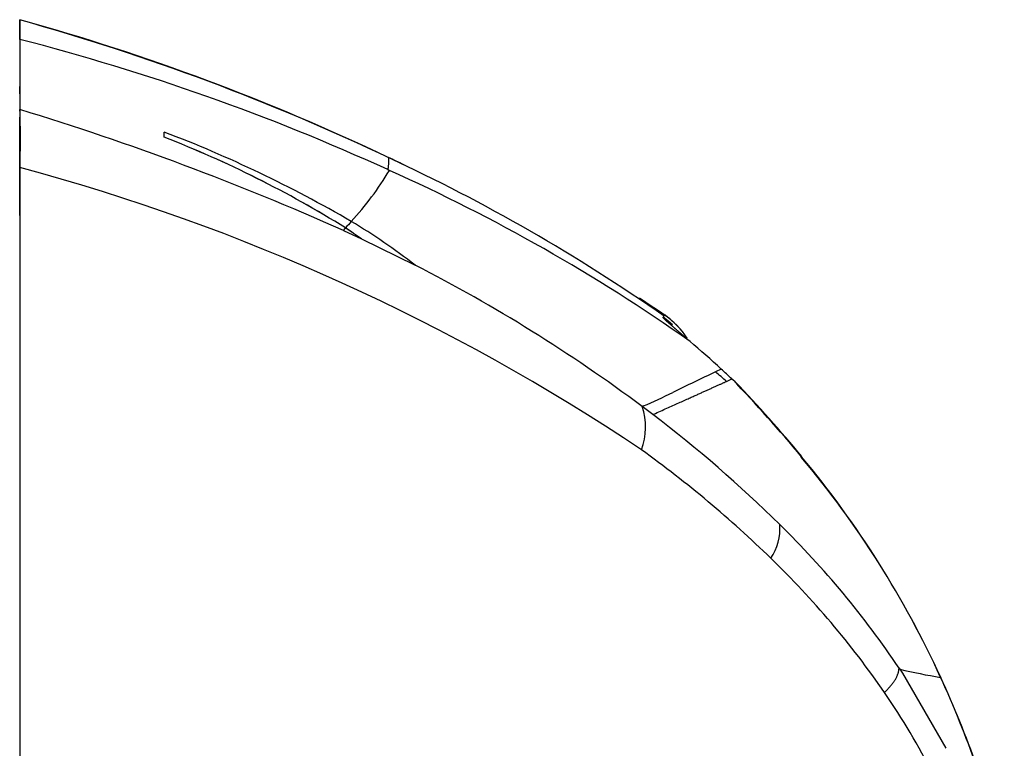
# Model space of a CAD drawing. Units: millimetres. Extents: x 5 to 1169, y 20 to 821.
# Drawn here: x 425 to 459, y 690 to 715 of the extents above; entities that cross this region are included whole.
import ezdxf

# ---------------------------------------------------------------- set-up
doc = ezdxf.new("R2010")
doc.units = ezdxf.units.MM
doc.layers.add('ADMI140828010STB', color=7, linetype='Continuous')

# ---------------------------------------------------------------- blocks, each defined once
blk = doc.blocks.new('SE535')
at = {"layer": 'ADMI140828010STB', "color": 7, "linetype": 'Continuous'}
for p, q in [((0, 30.397), (0, 28.497)), ((0, 28.497), (0, 26.597)), ((0, 26.597), (0, 24.698)), ((0, 24.698), (0, 22.798)), ((0, 22.798), (0, 20.898)), ((0, 20.898), (0, 18.998)), ((0, 18.998), (0, 17.098)), ((0, 17.098), (0, 15.198)), ((0, 15.198), (0, 13.298)), ((0, 13.298), (0, 11.399)), ((0, 11.399), (0, 9.499)), ((0, 9.499), (0, 7.599)), ((0, 7.599), (0, 5.699)), ((0, 5.699), (0, 3.799)), ((0, 3.799), (0, 1.9)), ((0, 1.9), (0, 0))]:
    blk.add_line(p, q, dxfattribs=at)
blk = doc.blocks.new('SE534')
at = {"layer": 'ADMI140828010STB', "color": 7}
blk.add_blockref('SE535', (0, 0), dxfattribs=at)
blk = doc.blocks.new('SE537')
at = {"layer": 'ADMI140828010STB', "color": 7, "linetype": 'Continuous'}
for p, q in [((0, 2.442), (0, 2.397)), ((0, 2.397), (0, 2.348)), ((0, 2.348), (0, 2.297)), ((0, 2.297), (0, 2.243)), ((0, 2.243), (0, 2.186)), ((0, 2.186), (0, 2.127)), ((0, 2.127), (0, 2.065)), ((0, 2.065), (0, 2)), ((0, 2), (0.001, 1.932)), ((0.001, 1.932), (0.001, 1.861)), ((0.001, 1.861), (0.001, 1.788)), ((0.001, 1.788), (0.001, 1.712)), ((0.001, 1.712), (0.001, 1.633)), ((0.001, 1.633), (0.001, 1.551)), ((0.001, 1.551), (0.001, 1.466)), ((0.001, 1.466), (0.001, 1.379)), ((0.001, 1.379), (0.001, 1.32)), ((0.001, 1.32), (0.001, 1.257)), ((0.001, 1.257), (0.001, 1.19)), ((0.001, 1.19), (0.001, 1.12)), ((0.001, 1.12), (0.001, 1.046)), ((0.001, 1.046), (0.001, 0.969)), ((0.001, 0.969), (0.001, 0.888)), ((0.001, 0.888), (0.001, 0.804)), ((0.001, 0.804), (0.001, 0.716)), ((0.001, 0.716), (0.002, 0.624)), ((0.002, 0.624), (0.002, 0.529)), ((0.002, 0.529), (0.002, 0.43)), ((0.002, 0.43), (0.002, 0.328)), ((0.002, 0.328), (0.002, 0.222)), ((0.002, 0.222), (0.002, 0.113)), ((0.002, 0.113), (0.002, 0))]:
    blk.add_line(p, q, dxfattribs=at)
blk = doc.blocks.new('SE536')
at = {"layer": 'ADMI140828010STB', "color": 7}
blk.add_blockref('SE537', (0, 0), dxfattribs=at)
blk = doc.blocks.new('SE539')
at = {"layer": 'ADMI140828010STB', "color": 7, "linetype": 'Continuous'}
for p, q in [((0, 0.653), (0, 0.65)), ((0, 0.65), (0, 0.647)), ((0, 0.647), (0, 0.643)), ((0, 0.643), (0, 0.639)), ((0, 0.639), (0, 0.635)), ((0, 0.635), (0, 0.63)), ((0, 0.63), (0, 0.624)), ((0, 0.624), (0, 0.619)), ((0, 0.619), (0, 0.613)), ((0, 0.613), (0, 0.607)), ((0, 0.607), (0, 0.6)), ((0, 0.6), (0, 0.593)), ((0, 0.593), (0, 0.586)), ((0, 0.586), (0, 0.578)), ((0, 0.578), (0, 0.57)), ((0, 0.57), (0, 0.562)), ((0, 0.562), (0, 0.553)), ((0, 0.553), (0, 0.544)), ((0, 0.544), (0, 0.535)), ((0, 0.535), (0, 0.525)), ((0, 0.525), (0, 0.515)), ((0, 0.515), (0, 0.505)), ((0, 0.505), (0.001, 0.494)), ((0.001, 0.494), (0.001, 0.484)), ((0.001, 0.484), (0.001, 0.472)), ((0.001, 0.472), (0.001, 0.461)), ((0.001, 0.461), (0.001, 0.449)), ((0.001, 0.449), (0.001, 0.437)), ((0.001, 0.437), (0.001, 0.425)), ((0.001, 0.425), (0.001, 0.412)), ((0.001, 0.412), (0.001, 0.4)), ((0.001, 0.4), (0.001, 0.387)), ((0.001, 0.387), (0.001, 0.373)), ((0.001, 0.373), (0.001, 0.36)), ((0.001, 0.36), (0.001, 0.346)), ((0.001, 0.346), (0.001, 0.331)), ((0.001, 0.331), (0.001, 0.317)), ((0.001, 0.317), (0.001, 0.302)), ((0.001, 0.302), (0.001, 0.288)), ((0.001, 0.288), (0.001, 0.272)), ((0.001, 0.272), (0.001, 0.257)), ((0.001, 0.257), (0.001, 0.241)), ((0.001, 0.241), (0.001, 0.226)), ((0.001, 0.226), (0.001, 0.209)), ((0.001, 0.209), (0.001, 0.193)), ((0.001, 0.193), (0.001, 0.177)), ((0.001, 0.177), (0.001, 0.16)), ((0.001, 0.16), (0.001, 0.143)), ((0.001, 0.143), (0.001, 0.126)), ((0.001, 0.126), (0.001, 0.108)), ((0.001, 0.108), (0.001, 0.091)), ((0.001, 0.091), (0.001, 0.073)), ((0.001, 0.073), (0.001, 0.055)), ((0.001, 0.055), (0.001, 0.037)), ((0.001, 0.037), (0.001, 0.019)), ((0.001, 0.019), (0.001, 0))]:
    blk.add_line(p, q, dxfattribs=at)
blk = doc.blocks.new('SE538')
at = {"layer": 'ADMI140828010STB', "color": 7}
blk.add_blockref('SE539', (0, 0), dxfattribs=at)
blk = doc.blocks.new('SE545')
at = {"layer": 'ADMI140828010STB', "color": 7, "linetype": 'Continuous'}
for p, q in [((0.002, 0.002), (0, 0)), ((0.003, 0.003), (0.002, 0.002)), ((0.005, 0.005), (0.003, 0.003)), ((0.006, 0.007), (0.005, 0.005)), ((0.008, 0.009), (0.006, 0.007)), ((0.009, 0.011), (0.008, 0.009)), ((0.011, 0.012), (0.009, 0.011)), ((0.012, 0.014), (0.011, 0.012)), ((0.014, 0.016), (0.012, 0.014)), ((0.015, 0.018), (0.014, 0.016)), ((0.017, 0.019), (0.015, 0.018)), ((0.018, 0.021), (0.017, 0.019)), ((0.02, 0.023), (0.018, 0.021)), ((0.021, 0.025), (0.02, 0.023)), ((0.023, 0.026), (0.021, 0.025)), ((0.025, 0.028), (0.023, 0.026)), ((0.026, 0.03), (0.025, 0.028)), ((0.028, 0.032), (0.026, 0.03)), ((0.029, 0.033), (0.028, 0.032)), ((0.031, 0.035), (0.029, 0.033)), ((0.032, 0.037), (0.031, 0.035)), ((0.034, 0.039), (0.032, 0.037)), ((0.035, 0.04), (0.034, 0.039)), ((0.037, 0.042), (0.035, 0.04)), ((0.038, 0.044), (0.037, 0.042)), ((0.04, 0.046), (0.038, 0.044)), ((0.041, 0.047), (0.04, 0.046)), ((0.043, 0.049), (0.041, 0.047)), ((0.044, 0.051), (0.043, 0.049)), ((0.046, 0.053), (0.044, 0.051)), ((0.047, 0.054), (0.046, 0.053)), ((0.049, 0.056), (0.047, 0.054)), ((0.05, 0.058), (0.049, 0.056)), ((0.052, 0.059), (0.05, 0.058)), ((0.053, 0.061), (0.052, 0.059)), ((0.055, 0.063), (0.053, 0.061)), ((0.056, 0.065), (0.055, 0.063)), ((0.058, 0.066), (0.056, 0.065)), ((0.059, 0.068), (0.058, 0.066)), ((0.061, 0.07), (0.059, 0.068)), ((0.062, 0.072), (0.061, 0.07)), ((0.064, 0.073), (0.062, 0.072)), ((0.065, 0.075), (0.064, 0.073)), ((0.067, 0.077), (0.065, 0.075)), ((0.068, 0.078), (0.067, 0.077)), ((0.07, 0.08), (0.068, 0.078)), ((0.071, 0.082), (0.07, 0.08)), ((0.073, 0.083), (0.071, 0.082))]:
    blk.add_line(p, q, dxfattribs=at)
blk = doc.blocks.new('SE544')
at = {"layer": 'ADMI140828010STB', "color": 7}
blk.add_blockref('SE545', (0, 0), dxfattribs=at)
blk = doc.blocks.new('SE547')
at = {"layer": 'ADMI140828010STB', "color": 7, "linetype": 'Continuous'}
for p, q in [((0.005, 2.428), (0.005, 2.417)), ((0.005, 2.417), (0.005, 2.405)), ((0.005, 2.405), (0.005, 2.394)), ((0.005, 2.394), (0.005, 2.383)), ((0.005, 2.383), (0.005, 2.371)), ((0.005, 2.371), (0.005, 2.36)), ((0.005, 2.36), (0.005, 2.348)), ((0.005, 2.348), (0.005, 2.337)), ((0.005, 2.337), (0.005, 2.325)), ((0.005, 2.325), (0.005, 2.314)), ((0.005, 2.314), (0.005, 2.302)), ((0.005, 2.302), (0.005, 2.29)), ((0.005, 2.29), (0.005, 2.278)), ((0.005, 2.278), (0.005, 2.266)), ((0.005, 2.266), (0.005, 2.254)), ((0.005, 2.254), (0.005, 2.242)), ((0.005, 2.242), (0.005, 2.23)), ((0.005, 2.23), (0.005, 2.217)), ((0.005, 2.217), (0.005, 2.205)), ((0.005, 2.205), (0.005, 2.192)), ((0.005, 2.192), (0.005, 2.179)), ((0.005, 2.179), (0.005, 2.166)), ((0.005, 2.166), (0.005, 2.153)), ((0.005, 2.153), (0.005, 2.14)), ((0.005, 2.14), (0.005, 2.127)), ((0.005, 2.127), (0.005, 2.114)), ((0.005, 2.114), (0.005, 2.1)), ((0.005, 2.1), (0.005, 2.087)), ((0.005, 2.087), (0.005, 2.073)), ((0.005, 2.073), (0.005, 2.059)), ((0.005, 2.059), (0.005, 2.045)), ((0.005, 2.045), (0.005, 2.032)), ((0.005, 2.032), (0.005, 2.018)), ((0.005, 2.018), (0.005, 2.003)), ((0.005, 2.003), (0.005, 1.989)), ((0.005, 1.989), (0.005, 1.975)), ((0.005, 1.975), (0.005, 1.961)), ((0.005, 1.961), (0.005, 1.947)), ((0.005, 1.947), (0.005, 1.932)), ((0.005, 1.932), (0.005, 1.918)), ((0.005, 1.918), (0.005, 1.903)), ((0.005, 1.903), (0.005, 1.889)), ((0.005, 1.889), (0.005, 1.874)), ((0.005, 1.874), (0.005, 1.86)), ((0.005, 1.86), (0.005, 1.845)), ((0.005, 1.845), (0.005, 1.831)), ((0.005, 1.831), (0.005, 1.816)), ((0.005, 1.816), (0.005, 1.801)), ((0.005, 1.801), (0.005, 1.787)), ((0.005, 1.787), (0.005, 1.772)), ((0.005, 1.772), (0.005, 1.757)), ((0.005, 1.757), (0.005, 1.742)), ((0.005, 1.742), (0.005, 1.727)), ((0.005, 1.727), (0.005, 1.712)), ((0.005, 1.712), (0.005, 1.697)), ((0.005, 1.697), (0.005, 1.682)), ((0.005, 1.682), (0.005, 1.667)), ((0.005, 1.667), (0.005, 1.652)), ((0.005, 1.652), (0.005, 1.637)), ((0.005, 1.637), (0.005, 1.622)), ((0.005, 1.622), (0.005, 1.607)), ((0.005, 1.607), (0.005, 1.591)), ((0.005, 1.591), (0.005, 1.576)), ((0.005, 1.576), (0.005, 1.56)), ((0.005, 1.56), (0.005, 1.545)), ((0.005, 1.545), (0.005, 1.529)), ((0.005, 1.529), (0.005, 1.513)), ((0.005, 1.513), (0.005, 1.498)), ((0.005, 1.498), (0.005, 1.482)), ((0.005, 1.482), (0.006, 1.466)), ((0.006, 1.466), (0.006, 1.45)), ((0.006, 1.45), (0.006, 1.434)), ((0.006, 1.434), (0.006, 1.418)), ((0.006, 1.418), (0.006, 1.401)), ((0.006, 1.401), (0.006, 1.385)), ((0.006, 1.385), (0.006, 1.369)), ((0.006, 1.369), (0.006, 1.352)), ((0.006, 1.352), (0.006, 1.336)), ((0.006, 1.336), (0.006, 1.32)), ((0.006, 1.32), (0.006, 1.303)), ((0.006, 1.303), (0.006, 1.287)), ((0.006, 1.287), (0.006, 1.27)), ((0.006, 1.27), (0.006, 1.253)), ((0.006, 1.253), (0.006, 1.237)), ((0.006, 1.237), (0.006, 1.22)), ((0.006, 1.22), (0.006, 1.203)), ((0.006, 1.203), (0.006, 1.186)), ((0.006, 1.186), (0.006, 1.169)), ((0.006, 1.169), (0.006, 1.152)), ((0.006, 1.152), (0.006, 1.135)), ((0.006, 1.135), (0.006, 1.118)), ((0.006, 1.118), (0.006, 1.101)), ((0.006, 1.101), (0.006, 1.084)), ((0.006, 1.084), (0.006, 1.067)), ((0.006, 1.067), (0.006, 1.05)), ((0.006, 1.05), (0.006, 1.032)), ((0.006, 1.032), (0.006, 1.015)), ((0.003, 0.69), (0.002, 0.671)), ((0.004, 0.764), (0.003, 0.746)), ((0.003, 0.746), (0.003, 0.727)), ((0.003, 0.727), (0.003, 0.709)), ((0.003, 0.709), (0.003, 0.69)), ((0.005, 0.837), (0.004, 0.819)), ((0.004, 0.819), (0.004, 0.801)), ((0.004, 0.801), (0.004, 0.783)), ((0.004, 0.783), (0.004, 0.764)), ((0.006, 0.963), (0.005, 0.945)), ((0.005, 0.945), (0.005, 0.927)), ((0.005, 0.927), (0.005, 0.909)), ((0.005, 0.909), (0.005, 0.892)), ((0.005, 0.892), (0.005, 0.874)), ((0.005, 0.874), (0.005, 0.856)), ((0.005, 0.856), (0.005, 0.837)), ((0.006, 1.015), (0.006, 0.998)), ((0.006, 0.998), (0.006, 0.98)), ((0.006, 0.98), (0.006, 0.963)), ((0.001, 0.559), (0, 0.54)), ((0, 0.54), (0, 0.521)), ((0, 0.521), (0, 0.502)), ((0, 0.502), (0, 0.484)), ((0, 0.484), (0, 0.465)), ((0, 0.465), (0, 0.446)), ((0, 0.446), (0, 0.428)), ((0, 0.428), (0, 0.409)), ((0, 0.409), (0, 0.39)), ((0, 0.39), (0, 0.372)), ((0, 0.372), (0.001, 0.354)), ((0.002, 0.634), (0.001, 0.615)), ((0.001, 0.615), (0.001, 0.596)), ((0.001, 0.596), (0.001, 0.577)), ((0.001, 0.577), (0.001, 0.559)), ((0.001, 0.354), (0.001, 0.335)), ((0.002, 0.671), (0.002, 0.653)), ((0.002, 0.653), (0.002, 0.634)), ((0.001, 0.335), (0.001, 0.317)), ((0.001, 0.317), (0.002, 0.299)), ((0.002, 0.299), (0.002, 0.28)), ((0.002, 0.28), (0.002, 0.262)), ((0.002, 0.262), (0.003, 0.244)), ((0.003, 0.244), (0.003, 0.226)), ((0.003, 0.226), (0.004, 0.207)), ((0.004, 0.207), (0.004, 0.189)), ((0.004, 0.189), (0.004, 0.17)), ((0.004, 0.17), (0.005, 0.152)), ((0.005, 0.152), (0.005, 0.133)), ((0.005, 0.133), (0.006, 0.115)), ((0.006, 0.115), (0.006, 0.096)), ((0.006, 0.096), (0.006, 0.077)), ((0.006, 0.077), (0.006, 0.058)), ((0.006, 0.058), (0.006, 0.039)), ((0.006, 0.039), (0.006, 0.019)), ((0.006, 0.019), (0.007, 0))]:
    blk.add_line(p, q, dxfattribs=at)
blk = doc.blocks.new('SE546')
at = {"layer": 'ADMI140828010STB', "color": 7}
blk.add_blockref('SE547', (0, 0), dxfattribs=at)
blk = doc.blocks.new('SE555')
at = {"layer": 'ADMI140828010STB', "color": 7, "linetype": 'Continuous'}
for p, q in [((0, 29.777), (0, 28.536)), ((0, 28.536), (0, 27.295)), ((0, 27.295), (0, 26.055)), ((0, 26.055), (0, 24.814)), ((0, 24.814), (0, 23.573)), ((0, 23.573), (0, 22.333)), ((0, 22.333), (0, 21.092)), ((0, 21.092), (0, 19.851)), ((0, 19.851), (0, 18.61)), ((0, 18.61), (0, 17.37)), ((0, 17.37), (0, 16.129)), ((0, 16.129), (0, 14.888)), ((0, 14.888), (0, 13.648)), ((0, 13.648), (0, 12.407)), ((0, 12.407), (0, 11.166)), ((0, 11.166), (0, 9.926)), ((0, 9.926), (0, 8.685)), ((0, 8.685), (0, 7.444)), ((0, 7.444), (0, 6.204)), ((0, 6.204), (0, 4.963)), ((0, 4.963), (0, 3.722)), ((0, 3.722), (0, 2.481)), ((0, 2.481), (0, 1.241)), ((0, 1.241), (0, 0))]:
    blk.add_line(p, q, dxfattribs=at)
blk = doc.blocks.new('SE554')
at = {"layer": 'ADMI140828010STB', "color": 7}
blk.add_blockref('SE555', (0, 0), dxfattribs=at)
blk = doc.blocks.new('SE557')
at = {"layer": 'ADMI140828010STB', "color": 7, "linetype": 'Continuous'}
for p, q in [((0.001, 1.771), (0.001, 1.796)), ((0.001, 1.746), (0.001, 1.771)), ((0.001, 1.721), (0.001, 1.746)), ((0.001, 1.695), (0.001, 1.721)), ((0.001, 1.669), (0.001, 1.695)), ((0.001, 1.643), (0.001, 1.669)), ((0.001, 1.616), (0.001, 1.643)), ((0.001, 1.59), (0.001, 1.616)), ((0.001, 1.563), (0.001, 1.59)), ((0.001, 1.535), (0.001, 1.563)), ((0.001, 1.507), (0.001, 1.535)), ((0.001, 1.479), (0.001, 1.507)), ((0.001, 1.451), (0.001, 1.479)), ((0.001, 1.423), (0.001, 1.451)), ((0.001, 1.394), (0.001, 1.423)), ((0.001, 1.365), (0.001, 1.394)), ((0.001, 1.336), (0.001, 1.365)), ((0.001, 1.306), (0.001, 1.336)), ((0.001, 1.276), (0.001, 1.306)), ((0.001, 1.246), (0.001, 1.276)), ((0.001, 1.216), (0.001, 1.246)), ((0.001, 1.185), (0.001, 1.216)), ((0.001, 1.154), (0.001, 1.185)), ((0.001, 1.123), (0.001, 1.154)), ((0.001, 1.091), (0.001, 1.123)), ((0.001, 1.06), (0.001, 1.091)), ((0.001, 1.028), (0.001, 1.06)), ((0.001, 0.995), (0.001, 1.028)), ((0, 0.66), (0.001, 0.695)), ((0.001, 0.963), (0.001, 0.995)), ((0.001, 0.93), (0.001, 0.963)), ((0.001, 0.897), (0.001, 0.93)), ((0.001, 0.864), (0.001, 0.897)), ((0.001, 0.831), (0.001, 0.864)), ((0.001, 0.797), (0.001, 0.831)), ((0.001, 0.763), (0.001, 0.797)), ((0.001, 0.729), (0.001, 0.763)), ((0.001, 0.695), (0.001, 0.729)), ((0, 0.625), (0, 0.66)), ((0, 0.59), (0, 0.625)), ((0, 0.555), (0, 0.59)), ((0, 0.519), (0, 0.555)), ((0, 0.484), (0, 0.519)), ((0, 0.448), (0, 0.484)), ((0, 0.412), (0, 0.448)), ((0, 0.375), (0, 0.412)), ((0, 0.339), (0, 0.375)), ((0, 0.302), (0, 0.339)), ((0, 0.265), (0, 0.302)), ((0, 0.228), (0, 0.265)), ((0, 0.19), (0, 0.228)), ((0, 0.153), (0, 0.19)), ((0, 0.115), (0, 0.153)), ((0, 0.077), (0, 0.115)), ((0, 0.038), (0, 0.077)), ((0, 0), (0, 0.038))]:
    blk.add_line(p, q, dxfattribs=at)
blk = doc.blocks.new('SE556')
at = {"layer": 'ADMI140828010STB', "color": 7}
blk.add_blockref('SE557', (0, 0), dxfattribs=at)
blk = doc.blocks.new('SE559')
at = {"layer": 'ADMI140828010STB', "color": 7, "linetype": 'Continuous'}
for p, q in [((0, 31.037), (0, 29.744)), ((0, 29.744), (0, 28.451)), ((0, 28.451), (0, 27.158)), ((0, 27.158), (0, 25.865)), ((0, 25.865), (0, 24.571)), ((0, 24.571), (0, 23.278)), ((0, 23.278), (0, 21.985)), ((0, 21.985), (0, 20.692)), ((0, 20.692), (0, 19.399)), ((0, 19.399), (0, 18.105)), ((0, 18.105), (0, 16.812)), ((0, 16.812), (0, 15.519)), ((0, 15.519), (0, 14.226)), ((0, 14.226), (0, 12.933)), ((0, 12.933), (0, 11.639)), ((0, 11.639), (0, 10.346)), ((0, 10.346), (0, 9.053)), ((0, 9.053), (0, 7.76)), ((0, 7.76), (0, 6.466)), ((0, 6.466), (0, 5.173)), ((0, 5.173), (0, 3.88)), ((0, 3.88), (0, 2.587)), ((0, 2.587), (0, 1.293)), ((0, 1.293), (0, 0))]:
    blk.add_line(p, q, dxfattribs=at)
blk = doc.blocks.new('SE558')
at = {"layer": 'ADMI140828010STB', "color": 7}
blk.add_blockref('SE559', (0, 0), dxfattribs=at)
blk = doc.blocks.new('SE571')
at = {"layer": 'ADMI140828010STB', "color": 7, "linetype": 'Continuous'}
for p, q in [((0.168, 0.138), (0, 0.265)), ((0.328, 0), (0.168, 0.138))]:
    blk.add_line(p, q, dxfattribs=at)
blk = doc.blocks.new('SE570')
at = {"layer": 'ADMI140828010STB', "color": 7}
blk.add_blockref('SE571', (0, 0), dxfattribs=at)
blk = doc.blocks.new('SE575')
at = {"layer": 'ADMI140828010STB', "color": 7, "linetype": 'Continuous'}
for p, q in [((0.019, 0.419), (0.02, 0.414)), ((0.02, 0.414), (0.021, 0.408)), ((0.021, 0.408), (0.022, 0.402)), ((0.022, 0.402), (0.023, 0.394)), ((0.023, 0.394), (0.024, 0.385)), ((0.024, 0.385), (0.025, 0.375)), ((0.025, 0.375), (0.026, 0.363)), ((0.026, 0.363), (0.026, 0.351)), ((0.026, 0.351), (0.026, 0.338)), ((0.004, 0.03), (0, 0)), ((0.008, 0.06), (0.004, 0.03)), ((0.011, 0.088), (0.008, 0.06)), ((0.014, 0.115), (0.011, 0.088)), ((0.016, 0.141), (0.014, 0.115)), ((0.019, 0.166), (0.016, 0.141)), ((0.021, 0.189), (0.019, 0.166)), ((0.022, 0.212), (0.021, 0.189)), ((0.023, 0.233), (0.022, 0.212)), ((0.025, 0.253), (0.023, 0.233)), ((0.026, 0.29), (0.025, 0.272)), ((0.025, 0.272), (0.025, 0.253)), ((0.026, 0.338), (0.026, 0.323)), ((0.026, 0.323), (0.026, 0.307)), ((0.026, 0.307), (0.026, 0.29))]:
    blk.add_line(p, q, dxfattribs=at)
blk = doc.blocks.new('SE574')
at = {"layer": 'ADMI140828010STB', "color": 7}
blk.add_blockref('SE575', (0, 0), dxfattribs=at)
blk = doc.blocks.new('SE587')
at = {"layer": 'ADMI140828010STB', "color": 7, "linetype": 'Continuous'}
for p, q in [((0, 0.838), (0, 0.839)), ((0, 0.837), (0, 0.838)), ((0, 0.836), (0, 0.837)), ((0, 0.837), (0, 0.837)), ((0, 0.835), (0, 0.836)), ((0, 0.834), (0, 0.835)), ((0, 0.833), (0, 0.834)), ((0, 0.832), (0, 0.833)), ((0.001, 0.831), (0, 0.832)), ((0.001, 0.83), (0.001, 0.831)), ((0.002, 0.828), (0.001, 0.83)), ((0.003, 0.827), (0.002, 0.828)), ((0.003, 0.825), (0.003, 0.827)), ((0.004, 0.824), (0.003, 0.825)), ((0.005, 0.822), (0.004, 0.824)), ((0.007, 0.821), (0.005, 0.822)), ((0.008, 0.819), (0.007, 0.821)), ((0.009, 0.817), (0.008, 0.819)), ((0.011, 0.815), (0.009, 0.817)), ((0.012, 0.813), (0.011, 0.815)), ((0.014, 0.811), (0.012, 0.813)), ((0.016, 0.809), (0.014, 0.811)), ((0.017, 0.806), (0.016, 0.809)), ((0.019, 0.804), (0.017, 0.806)), ((0.021, 0.802), (0.019, 0.804)), ((0.024, 0.799), (0.021, 0.802)), ((0.026, 0.797), (0.024, 0.799)), ((0.028, 0.794), (0.026, 0.797)), ((0.031, 0.791), (0.028, 0.794)), ((0.033, 0.789), (0.031, 0.791)), ((0.036, 0.786), (0.033, 0.789)), ((0.038, 0.783), (0.036, 0.786)), ((0.041, 0.78), (0.038, 0.783)), ((0.044, 0.777), (0.041, 0.78)), ((0.047, 0.774), (0.044, 0.777)), ((0.05, 0.771), (0.047, 0.774)), ((0.054, 0.767), (0.05, 0.771)), ((0.057, 0.764), (0.054, 0.767)), ((0.061, 0.761), (0.057, 0.764)), ((0.064, 0.757), (0.061, 0.761)), ((0.068, 0.753), (0.064, 0.757)), ((0.071, 0.75), (0.068, 0.753)), ((0.075, 0.746), (0.071, 0.75)), ((0.079, 0.742), (0.075, 0.746)), ((0.083, 0.738), (0.079, 0.742)), ((0.087, 0.734), (0.083, 0.738)), ((0.092, 0.73), (0.087, 0.734)), ((0.096, 0.726), (0.092, 0.73)), ((0.1, 0.722), (0.096, 0.726)), ((0.105, 0.718), (0.1, 0.722)), ((0.11, 0.714), (0.105, 0.718)), ((0.114, 0.709), (0.11, 0.714)), ((0.119, 0.705), (0.114, 0.709)), ((0.124, 0.7), (0.119, 0.705)), ((0.129, 0.696), (0.124, 0.7)), ((0.134, 0.691), (0.129, 0.696)), ((0.139, 0.686), (0.134, 0.691)), ((0.145, 0.681), (0.139, 0.686)), ((0.15, 0.676), (0.145, 0.681)), ((0.156, 0.671), (0.15, 0.676)), ((0.161, 0.666), (0.156, 0.671)), ((0.167, 0.661), (0.161, 0.666)), ((0.173, 0.656), (0.167, 0.661)), ((0.179, 0.651), (0.173, 0.656)), ((0.185, 0.645), (0.179, 0.651)), ((0.191, 0.64), (0.185, 0.645)), ((0.197, 0.634), (0.191, 0.64)), ((0.203, 0.629), (0.197, 0.634)), ((0.21, 0.623), (0.203, 0.629)), ((0.216, 0.617), (0.21, 0.623)), ((0.223, 0.612), (0.216, 0.617)), ((0.229, 0.606), (0.223, 0.612)), ((0.236, 0.6), (0.229, 0.606)), ((0.243, 0.594), (0.236, 0.6)), ((0.25, 0.588), (0.243, 0.594)), ((0.257, 0.581), (0.25, 0.588)), ((0.264, 0.575), (0.257, 0.581)), ((0.271, 0.569), (0.264, 0.575)), ((0.278, 0.562), (0.271, 0.569)), ((0.286, 0.556), (0.278, 0.562)), ((0.293, 0.55), (0.286, 0.556)), ((0.301, 0.543), (0.293, 0.55)), ((0.308, 0.536), (0.301, 0.543)), ((0.316, 0.53), (0.308, 0.536)), ((0.324, 0.523), (0.316, 0.53)), ((0.332, 0.516), (0.324, 0.523)), ((0.34, 0.509), (0.332, 0.516)), ((0.348, 0.502), (0.34, 0.509)), ((0.356, 0.495), (0.348, 0.502)), ((0.365, 0.488), (0.356, 0.495)), ((0.373, 0.48), (0.365, 0.488)), ((0.382, 0.473), (0.373, 0.48)), ((0.39, 0.466), (0.382, 0.473)), ((0.399, 0.458), (0.39, 0.466)), ((0.407, 0.451), (0.399, 0.458)), ((0.416, 0.443), (0.407, 0.451)), ((0.425, 0.435), (0.416, 0.443)), ((0.434, 0.428), (0.425, 0.435)), ((0.443, 0.42), (0.434, 0.428)), ((0.452, 0.412), (0.443, 0.42)), ((0.462, 0.404), (0.452, 0.412)), ((0.471, 0.396), (0.462, 0.404)), ((0.48, 0.388), (0.471, 0.396)), ((0.49, 0.38), (0.48, 0.388)), ((0.499, 0.372), (0.49, 0.38)), ((0.509, 0.363), (0.499, 0.372)), ((0.519, 0.355), (0.509, 0.363)), ((0.529, 0.347), (0.519, 0.355)), ((0.538, 0.338), (0.529, 0.347)), ((0.548, 0.33), (0.538, 0.338)), ((0.559, 0.321), (0.548, 0.33)), ((0.569, 0.312), (0.559, 0.321)), ((0.579, 0.304), (0.569, 0.312)), ((0.589, 0.295), (0.579, 0.304)), ((0.6, 0.286), (0.589, 0.295)), ((0.61, 0.277), (0.6, 0.286)), ((0.621, 0.268), (0.61, 0.277)), ((0.631, 0.259), (0.621, 0.268)), ((0.642, 0.25), (0.631, 0.259)), ((0.653, 0.24), (0.642, 0.25)), ((0.663, 0.231), (0.653, 0.24)), ((0.674, 0.222), (0.663, 0.231)), ((0.685, 0.212), (0.674, 0.222)), ((0.696, 0.203), (0.685, 0.212)), ((0.708, 0.193), (0.696, 0.203)), ((0.719, 0.184), (0.708, 0.193)), ((0.73, 0.174), (0.719, 0.184)), ((0.741, 0.164), (0.73, 0.174)), ((0.753, 0.155), (0.741, 0.164)), ((0.764, 0.145), (0.753, 0.155)), ((0.776, 0.135), (0.764, 0.145)), ((0.787, 0.125), (0.776, 0.135)), ((0.799, 0.115), (0.787, 0.125)), ((0.811, 0.105), (0.799, 0.115)), ((0.823, 0.094), (0.811, 0.105)), ((0.835, 0.084), (0.823, 0.094)), ((0.847, 0.074), (0.835, 0.084)), ((0.859, 0.063), (0.847, 0.074)), ((0.871, 0.053), (0.859, 0.063)), ((0.883, 0.042), (0.871, 0.053)), ((0.896, 0.032), (0.883, 0.042)), ((0.908, 0.021), (0.896, 0.032)), ((0.92, 0.011), (0.908, 0.021)), ((0.933, 0), (0.92, 0.011))]:
    blk.add_line(p, q, dxfattribs=at)
blk = doc.blocks.new('SE586')
at = {"layer": 'ADMI140828010STB', "color": 7}
blk.add_blockref('SE587', (0, 0), dxfattribs=at)
blk = doc.blocks.new('SE593')
at = {"layer": 'ADMI140828010STB', "color": 7, "linetype": 'Continuous'}
for p, q in [((0.473, 0.681), (0.478, 0.699)), ((0.478, 0.699), (0.483, 0.718)), ((0.483, 0.718), (0.487, 0.736)), ((0.487, 0.736), (0.49, 0.754)), ((0.49, 0.754), (0.493, 0.772)), ((0.493, 0.772), (0.496, 0.79)), ((0.496, 0.79), (0.499, 0.807)), ((0.499, 0.807), (0.501, 0.824)), ((0.501, 0.824), (0.503, 0.842)), ((0.284, 0.323), (0.3, 0.346)), ((0.3, 0.346), (0.317, 0.368)), ((0.317, 0.368), (0.332, 0.391)), ((0.332, 0.391), (0.347, 0.413)), ((0.347, 0.413), (0.361, 0.435)), ((0.361, 0.435), (0.374, 0.457)), ((0.374, 0.457), (0.387, 0.478)), ((0.387, 0.478), (0.399, 0.5)), ((0.399, 0.5), (0.41, 0.521)), ((0.41, 0.521), (0.42, 0.542)), ((0.42, 0.542), (0.43, 0.562)), ((0.43, 0.562), (0.439, 0.583)), ((0.439, 0.583), (0.447, 0.603)), ((0.447, 0.603), (0.454, 0.623)), ((0.454, 0.623), (0.461, 0.642)), ((0.461, 0.642), (0.468, 0.662)), ((0.468, 0.662), (0.473, 0.681)), ((0, 0), (0.022, 0.023)), ((0.022, 0.023), (0.044, 0.046)), ((0.044, 0.046), (0.066, 0.069)), ((0.066, 0.069), (0.087, 0.093)), ((0.087, 0.093), (0.109, 0.116)), ((0.109, 0.116), (0.13, 0.139)), ((0.13, 0.139), (0.151, 0.162)), ((0.151, 0.162), (0.171, 0.185)), ((0.171, 0.185), (0.191, 0.208)), ((0.191, 0.208), (0.211, 0.231)), ((0.211, 0.231), (0.23, 0.254)), ((0.23, 0.254), (0.248, 0.277)), ((0.248, 0.277), (0.266, 0.3)), ((0.266, 0.3), (0.284, 0.323))]:
    blk.add_line(p, q, dxfattribs=at)
blk = doc.blocks.new('SE592')
at = {"layer": 'ADMI140828010STB', "color": 7}
blk.add_blockref('SE593', (0, 0), dxfattribs=at)
blk = doc.blocks.new('SE617')
at = {"layer": 'ADMI140828010STB', "color": 7, "linetype": 'Continuous'}
for p, q in [((0, 0.09), (0.003, 0.087)), ((0.003, 0.087), (0.007, 0.085)), ((0.007, 0.085), (0.01, 0.082)), ((0.01, 0.082), (0.013, 0.079)), ((0.013, 0.079), (0.016, 0.077)), ((0.016, 0.077), (0.02, 0.074)), ((0.02, 0.074), (0.023, 0.071)), ((0.023, 0.071), (0.026, 0.068)), ((0.026, 0.068), (0.03, 0.066)), ((0.03, 0.066), (0.033, 0.063)), ((0.033, 0.063), (0.036, 0.06)), ((0.036, 0.06), (0.039, 0.058)), ((0.039, 0.058), (0.043, 0.055)), ((0.043, 0.055), (0.046, 0.052)), ((0.046, 0.052), (0.049, 0.049)), ((0.049, 0.049), (0.052, 0.047)), ((0.052, 0.047), (0.055, 0.044)), ((0.055, 0.044), (0.059, 0.041)), ((0.059, 0.041), (0.062, 0.038)), ((0.062, 0.038), (0.065, 0.035)), ((0.065, 0.035), (0.068, 0.033)), ((0.068, 0.033), (0.071, 0.03)), ((0.071, 0.03), (0.074, 0.027)), ((0.074, 0.027), (0.077, 0.024)), ((0.077, 0.024), (0.08, 0.021)), ((0.08, 0.021), (0.083, 0.018)), ((0.083, 0.018), (0.086, 0.015)), ((0.086, 0.015), (0.089, 0.012)), ((0.089, 0.012), (0.092, 0.009)), ((0.092, 0.009), (0.095, 0.006)), ((0.095, 0.006), (0.098, 0.003)), ((0.098, 0.003), (0.101, 0))]:
    blk.add_line(p, q, dxfattribs=at)
blk = doc.blocks.new('SE616')
at = {"layer": 'ADMI140828010STB', "color": 7}
blk.add_blockref('SE617', (0, 0), dxfattribs=at)
blk = doc.blocks.new('SE619')
at = {"layer": 'ADMI140828010STB', "color": 7, "linetype": 'Continuous'}
for p, q in [((0, 0.009), (0, 0.009)), ((0, 0.009), (0, 0.009)), ((0, 0.009), (0.001, 0.009)), ((0.001, 0.009), (0.001, 0.009)), ((0.001, 0.009), (0.001, 0.009)), ((0.001, 0.009), (0.001, 0.009)), ((0.001, 0.009), (0.002, 0.009)), ((0.002, 0.009), (0.002, 0.008)), ((0.002, 0.008), (0.002, 0.008)), ((0.002, 0.008), (0.002, 0.008)), ((0.002, 0.008), (0.003, 0.008)), ((0.003, 0.008), (0.003, 0.008)), ((0.003, 0.008), (0.004, 0.008)), ((0.004, 0.008), (0.004, 0.008)), ((0.004, 0.008), (0.004, 0.007)), ((0.004, 0.007), (0.005, 0.007)), ((0.005, 0.007), (0.005, 0.007)), ((0.005, 0.007), (0.006, 0.007)), ((0.006, 0.007), (0.006, 0.006)), ((0.006, 0.006), (0.007, 0.006)), ((0.007, 0.006), (0.008, 0.005)), ((0.008, 0.005), (0.008, 0.005)), ((0.008, 0.005), (0.009, 0.005)), ((0.009, 0.005), (0.009, 0.004)), ((0.009, 0.004), (0.01, 0.004)), ((0.01, 0.004), (0.011, 0.003)), ((0.011, 0.003), (0.012, 0.003)), ((0.012, 0.003), (0.012, 0.002)), ((0.012, 0.002), (0.013, 0.002)), ((0.013, 0.002), (0.014, 0.001)), ((0.014, 0.001), (0.014, 0.001)), ((0.014, 0.001), (0.015, 0))]:
    blk.add_line(p, q, dxfattribs=at)
blk = doc.blocks.new('SE618')
at = {"layer": 'ADMI140828010STB', "color": 7}
blk.add_blockref('SE619', (0, 0), dxfattribs=at)
blk = doc.blocks.new('SE621')
at = {"layer": 'ADMI140828010STB', "color": 7, "linetype": 'Continuous'}
for p, q in [((0, 0), (0.029, 0.013)), ((0.029, 0.013), (0.058, 0.026)), ((0.058, 0.026), (0.086, 0.039)), ((0.086, 0.039), (0.114, 0.051)), ((0.114, 0.051), (0.141, 0.063)), ((0.141, 0.063), (0.168, 0.075)), ((0.168, 0.075), (0.194, 0.087)), ((0.194, 0.087), (0.22, 0.099)), ((0.22, 0.099), (0.245, 0.11)), ((0.245, 0.11), (0.27, 0.121)), ((0.27, 0.121), (0.294, 0.132)), ((0.294, 0.132), (0.318, 0.143)), ((0.318, 0.143), (0.341, 0.153)), ((0.341, 0.153), (0.364, 0.164)), ((0.364, 0.164), (0.387, 0.174)), ((0.387, 0.174), (0.409, 0.184)), ((0.409, 0.184), (0.43, 0.193)), ((0.43, 0.193), (0.451, 0.203)), ((0.451, 0.203), (0.472, 0.212)), ((0.472, 0.212), (0.492, 0.221)), ((0.492, 0.221), (0.512, 0.23)), ((0.512, 0.23), (0.531, 0.239)), ((0.531, 0.239), (0.55, 0.247)), ((0.55, 0.247), (0.568, 0.255))]:
    blk.add_line(p, q, dxfattribs=at)
blk = doc.blocks.new('SE620')
at = {"layer": 'ADMI140828010STB', "color": 7}
blk.add_blockref('SE621', (0, 0), dxfattribs=at)
blk = doc.blocks.new('SE623')
at = {"layer": 'ADMI140828010STB', "color": 7, "linetype": 'Continuous'}
for p, q in [((0, 0), (0.035, 0.016)), ((0.035, 0.016), (0.07, 0.031)), ((0.07, 0.031), (0.104, 0.047)), ((0.104, 0.047), (0.138, 0.062)), ((0.138, 0.062), (0.171, 0.077)), ((0.171, 0.077), (0.204, 0.092)), ((0.204, 0.092), (0.237, 0.106)), ((0.237, 0.106), (0.269, 0.121)), ((0.269, 0.121), (0.3, 0.135)), ((0.3, 0.135), (0.331, 0.149)), ((0.331, 0.149), (0.362, 0.163)), ((0.362, 0.163), (0.393, 0.176)), ((0.393, 0.176), (0.423, 0.19)), ((0.423, 0.19), (0.452, 0.203)), ((0.452, 0.203), (0.481, 0.216)), ((0.481, 0.216), (0.51, 0.229)), ((0.51, 0.229), (0.538, 0.242)), ((0.538, 0.242), (0.566, 0.254)), ((0.566, 0.254), (0.594, 0.267)), ((0.594, 0.267), (0.621, 0.279)), ((0.621, 0.279), (0.648, 0.291)), ((0.648, 0.291), (0.674, 0.303)), ((0.674, 0.303), (0.7, 0.314)), ((0.7, 0.314), (0.726, 0.326))]:
    blk.add_line(p, q, dxfattribs=at)
blk = doc.blocks.new('SE622')
at = {"layer": 'ADMI140828010STB', "color": 7}
blk.add_blockref('SE623', (0, 0), dxfattribs=at)
blk = doc.blocks.new('SE625')
at = {"layer": 'ADMI140828010STB', "color": 7, "linetype": 'Continuous'}
for p, q in [((0.718, 0.323), (0.768, 0.345)), ((0.768, 0.345), (0.818, 0.368)), ((0.818, 0.368), (0.867, 0.389)), ((0.867, 0.389), (0.915, 0.411)), ((0.915, 0.411), (0.962, 0.432)), ((0.962, 0.432), (1.009, 0.454)), ((1.009, 0.454), (1.055, 0.474)), ((1.055, 0.474), (1.101, 0.495)), ((1.101, 0.495), (1.145, 0.515)), ((1.145, 0.515), (1.19, 0.535)), ((1.19, 0.535), (1.233, 0.554)), ((0, 0), (0.06, 0.027)), ((0.06, 0.027), (0.118, 0.053)), ((0.118, 0.053), (0.177, 0.079)), ((0.177, 0.079), (0.234, 0.105)), ((0.234, 0.105), (0.291, 0.131)), ((0.291, 0.131), (0.346, 0.156)), ((0.346, 0.156), (0.402, 0.181)), ((0.402, 0.181), (0.456, 0.205)), ((0.456, 0.205), (0.51, 0.229)), ((0.51, 0.229), (0.563, 0.253)), ((0.563, 0.253), (0.615, 0.277)), ((0.615, 0.277), (0.667, 0.3)), ((0.667, 0.3), (0.718, 0.323))]:
    blk.add_line(p, q, dxfattribs=at)
blk = doc.blocks.new('SE624')
at = {"layer": 'ADMI140828010STB', "color": 7}
blk.add_blockref('SE625', (0, 0), dxfattribs=at)
blk = doc.blocks.new('SE633')
at = {"layer": 'ADMI140828010STB', "color": 7, "linetype": 'Continuous'}
for p, q in [((0.012, 0.367), (0, 0.375)), ((0.023, 0.36), (0.012, 0.367)), ((0.035, 0.352), (0.023, 0.36)), ((0.047, 0.344), (0.035, 0.352)), ((0.058, 0.337), (0.047, 0.344)), ((0.07, 0.329), (0.058, 0.337)), ((0.082, 0.321), (0.07, 0.329)), ((0.093, 0.314), (0.082, 0.321)), ((0.105, 0.306), (0.093, 0.314)), ((0.117, 0.298), (0.105, 0.306)), ((0.128, 0.291), (0.117, 0.298)), ((0.14, 0.283), (0.128, 0.291)), ((0.152, 0.275), (0.14, 0.283)), ((0.163, 0.267), (0.152, 0.275)), ((0.175, 0.26), (0.163, 0.267)), ((0.187, 0.252), (0.175, 0.26)), ((0.198, 0.244), (0.187, 0.252)), ((0.21, 0.236), (0.198, 0.244)), ((0.221, 0.229), (0.21, 0.236)), ((0.233, 0.221), (0.221, 0.229)), ((0.245, 0.213), (0.233, 0.221)), ((0.256, 0.205), (0.245, 0.213)), ((0.268, 0.197), (0.256, 0.205)), ((0.279, 0.19), (0.268, 0.197)), ((0.291, 0.182), (0.279, 0.19)), ((0.303, 0.174), (0.291, 0.182)), ((0.314, 0.166), (0.303, 0.174)), ((0.326, 0.158), (0.314, 0.166)), ((0.337, 0.15), (0.326, 0.158)), ((0.349, 0.143), (0.337, 0.15)), ((0.36, 0.135), (0.349, 0.143)), ((0.372, 0.127), (0.36, 0.135)), ((0.383, 0.119), (0.372, 0.127)), ((0.395, 0.111), (0.383, 0.119)), ((0.407, 0.103), (0.395, 0.111)), ((0.418, 0.095), (0.407, 0.103)), ((0.43, 0.087), (0.418, 0.095)), ((0.441, 0.08), (0.43, 0.087)), ((0.453, 0.072), (0.441, 0.08)), ((0.464, 0.064), (0.453, 0.072)), ((0.476, 0.056), (0.464, 0.064)), ((0.487, 0.048), (0.476, 0.056)), ((0.499, 0.04), (0.487, 0.048)), ((0.51, 0.032), (0.499, 0.04)), ((0.522, 0.024), (0.51, 0.032)), ((0.533, 0.016), (0.522, 0.024)), ((0.545, 0.008), (0.533, 0.016)), ((0.556, 0), (0.545, 0.008))]:
    blk.add_line(p, q, dxfattribs=at)
blk = doc.blocks.new('SE632')
at = {"layer": 'ADMI140828010STB', "color": 7}
blk.add_blockref('SE633', (0, 0), dxfattribs=at)

msp = doc.modelspace()

# ---------------------------------------------------------------- linework, layer by layer
at = {"layer": 'ADMI140828010STB', "color": 7, "linetype": 'Continuous'}
for p, q in [((424.556, 714.45), (424.555, 712.916)), ((424.555, 712.658), (424.554, 711.119)), ((424.555, 712.658), (424.555, 712.916)), ((429.56, 711.153), (429.56, 711.335)), ((429.56, 711.153), (429.56, 711.335)), ((429.56, 711.153), (429.56, 711.153)), ((424.554, 708.448), (424.555, 710.052)), ((437.306, 710.033), (437.361, 710.007)), ((424.561, 709.465), (424.561, 709.506)), ((424.554, 708.448), (424.554, 679.067)), ((435.767, 707.931), (436.396, 707.639)), ((436.396, 707.64), (438.252, 706.727)), ((448.86, 703.131), (448.657, 703.029)), ((449.044, 702.704), (449.227, 702.787)), ((451.654, 700.103), (451.643, 700.094)), ((455.018, 692.772), (455.041, 692.739)), ((455.041, 692.739), (455.042, 692.737)), ((455.042, 692.737), (455.132, 692.6)), ((455.132, 692.6), (456.641, 690.003)), ((456.458, 692.454), (456.484, 692.467))]:
    msp.add_line(p, q, dxfattribs=at)
for centre, radius, start, end in [((403.284, 638.724), 79.394, 64.55192, 74.45994), ((610.129, 714.476), 185.573, 179.76927, 180.00814), ((403.329, 638.891), 79.23, 64.59468, 74.45825), ((289.884, 714.607), 134.675, 359.97218, 0.25873), ((405.371, 640.01), 76.962, 65.48439, 75.56294), ((623.936, 711.843), 199.38, 179.77931, 179.99873), ((395.691, 617.654), 98.773, 66.06208, 73.00485), ((393.544, 711.106), 31.034, 358.1511, 1.8601), ((413.785, 669.97), 44.271, 59.8218, 69.1248), ((1368.073, 709.731), 943.52, 179.915723, 180.053852), ((416.102, 676.376), 37.291, 58.041, 68.8435), ((416.1, 676.374), 37.293, 58.0414, 68.8431), ((406.6, 645.434), 71.916, 64.24397, 64.71241), ((410.619, 652.915), 63.433, 55.13355, 65.10175), ((405.833, 640.216), 72.354, 56.19076, 74.99895), ((428.367, 715.36), 10.466, 317.144, 329.2421), ((411.956, 653.19), 62.238, 54.86311, 65.90891), ((459.762, 687.109), 31.77, 138.305, 138.8493), ((424.203, 688.569), 22.959, 52.2731, 58.9656), ((423.879, 689.677), 21.893, 55.1302, 56.8851), ((413.15, 657.614), 55.156, 53.2906, 62.9282), ((406.6, 645.434), 71.916, 55.9127, 56.76029), ((447.064, 704.788), 0.26, 127.6183, 148.019), ((445.183, 702.537), 3.001, 33.705, 55.5257), ((445.184, 702.538), 3, 39.3528, 54.843), ((417.525, 668.699), 46.556, 47.6962, 49.4745), ((469.714, 657.356), 50.293, 114.7514, 116.617), ((431.114, 681.737), 27.588, 49.4647, 50.5142), ((434.592, 687.552), 21.125, 46.1511, 47.5161), ((410.93, 666.094), 53.043, 39.8653, 43.7564), ((411.122, 666.19), 52.848, 39.9185, 43.6872), ((435.034, 727.407), 27.874, 293.538, 295.8359), ((444.048, 701.12), 2.191, 339.0197, 18.9642), ((455.742, 681.023), 22.926, 114.6914, 114.8168), ((413.447, 658.278), 54.446, 52.6411, 53.124), ((445.882, 702.925), 1.497, 293.7673, 295.0784), ((419.323, 665.723), 44.963, 45.4214, 52.8355), ((422.54, 667.663), 40.277, 45.885, 54.2117), ((425.736, 678.332), 33.818, 24.6875, 40.0294), ((425.576, 678.329), 33.959, 24.5798, 39.8602), ((449.067, 697.599), 1.822, 325.976, 4.7615), ((429.205, 675.532), 31.041, 33.7388, 45.7069), ((429.277, 674.543), 30.648, 34.5635, 45.9735), ((460.935, 718.44), 26.369, 257.0824, 260.2232), ((423.985, 677.52), 35.742, 14.0331, 24.6978), ((424.614, 677.737), 35.083, 13.9385, 24.8052), ((433.848, 677.697), 25.094, 19.5354, 34.5555)]:
    msp.add_arc(centre, radius, start, end, dxfattribs=at)

# ---------------------------------------------------------------- block references
at = {"color": 7}
for name, p in [('SE546', (424.555, 712.113)), ('SE538', (424.558, 711.948)), ('SE536', (424.559, 709.506)), ('SE556', (424.555, 710.052)), ('SE574', (437.306, 710.033)), ('SE558', (424.561, 679.067)), ('SE534', (424.561, 679.067)), ('SE554', (424.553, 679.067)), ('SE544', (435.767, 707.931)), ('SE632', (435.84, 707.639)), ('SE570', (446.844, 704.661)), ('SE586', (446.844, 704.087)), ('SE620', (448.475, 702.449)), ('SE618', (449.227, 702.778)), ('SE616', (449.242, 702.688)), ('SE622', (447.75, 702.123)), ('SE624', (446.517, 701.569)), ('SE592', (454.515, 691.93))]:
    msp.add_blockref(name, p, dxfattribs=at)

doc.saveas('drawing.dxf')
